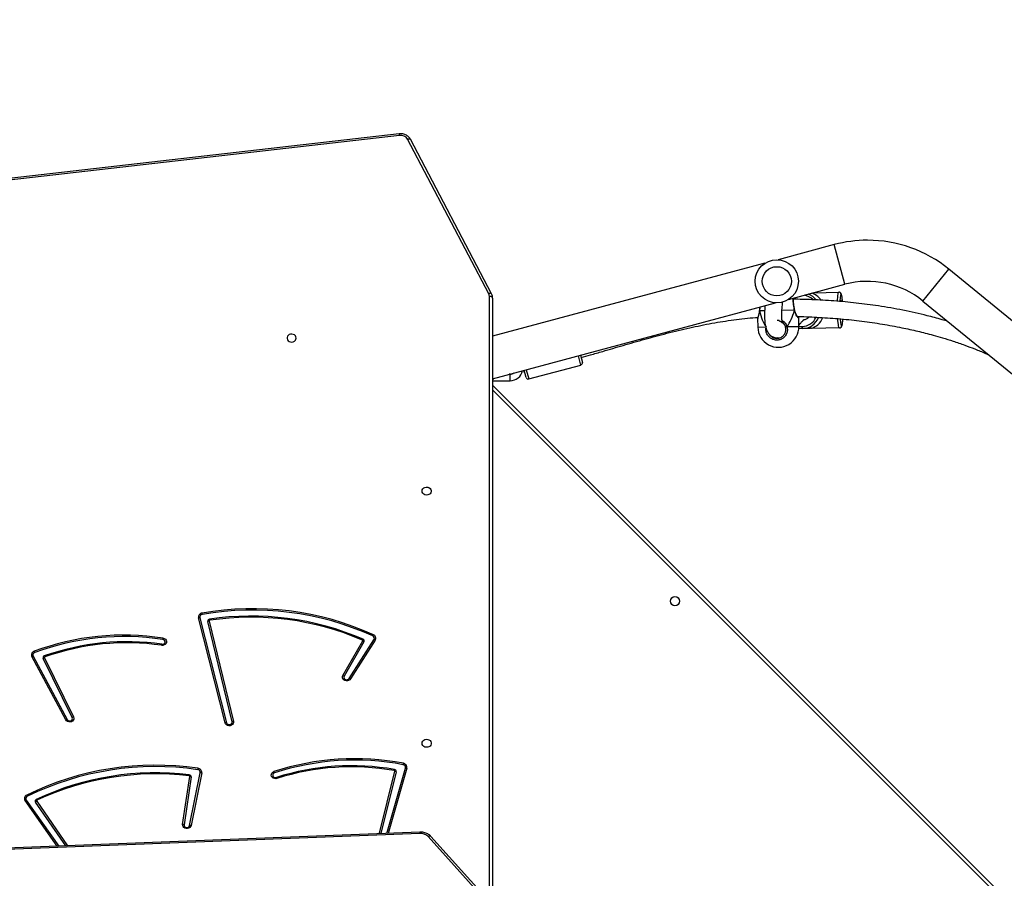
# Model space of a CAD drawing. Units: millimetres. Extents: x 5693 to 12807, y -656 to 2254.
# Drawn here: x 7343 to 7434, y 1110 to 1189 of the extents above; entities that cross this region are included whole.
import ezdxf

# ---------------------------------------------------------------- set-up
doc = ezdxf.new("R2010")
doc.units = ezdxf.units.MM
doc.header["$LTSCALE"] = 100
doc.header["$PDSIZE"] = -1
doc.layers.add('VP-DIM', color=7, linetype='Continuous')
doc.layers.add('VP-EQ', color=7, linetype='Continuous', true_color=0x8a3492)
doc.dimstyles.new('Strefa', dxfattribs={"dimtxt": 14, "dimasz": 20, "dimexe": 20, "dimexo": 50, "dimgap": 20, "dimtad": 0, "dimdec": 0, "dimzin": 0, "dimdsep": 46, "dimtxsty": 'Standard', "dimcen": 0.09, "dimadec": 0, "dimazin": 0, "dimtfac": 1, "dimtdec": 4, "dimtofl": 0, "dimtmove": 0, "dimatfit": 3, "dimfxl": 70, "dimfxlon": 1, "dimtolj": 1, "dimtzin": 0, "dimarcsym": 0})

# ---------------------------------------------------------------- blocks, each defined once
blk = doc.blocks.new('*D1')
at = {"layer": 'Defpoints', "color": 0, "transparency": 16777216}
for p in [(9076.849, 2204.493), (6673.87, 1562.095), (9076.849, 606.891)]:
    blk.add_point(p, dxfattribs=at)
at = {"layer": 'VP-DIM', "color": 0, "lineweight": -2, "transparency": 16777216}
for p, q in [((6673.87, 2104.493), (6673.87, 2254.493)), ((9076.849, 2104.493), (9076.849, 2254.493)), ((6723.87, 2204.493), (7758.923, 2204.493)), ((9026.849, 2204.493), (7973.923, 2204.493))]:
    blk.add_line(p, q, dxfattribs=at)
at = {"layer": 'VP-DIM', "color": 0, "transparency": 16777216}
for points in [[(6723.87, 2212.827), (6723.87, 2196.16), (6673.87, 2204.493)], [(9026.849, 2196.16), (9026.849, 2212.827), (9076.849, 2204.493)]]:
    blk.add_solid(points, dxfattribs=at)
at = {"layer": 'VP-DIM', "color": 0, "transparency": 16777216, "insert": (7866.423, 2204.493), "char_height": 50, "attachment_point": 5}
blk.add_mtext('\\A1;2403', dxfattribs=at)
blk = doc.blocks.new('*D2')
at = {"layer": 'Defpoints', "color": 0, "transparency": 16777216}
for p in [(6829.985, 1717.335), (7271.05, -656.408), (9500.849, -656.408)]:
    blk.add_point(p, dxfattribs=at)
at = {"layer": 'VP-DIM', "color": 0, "lineweight": -2, "transparency": 16777216}
for p, q in [((9400.849, 1717.335), (9550.849, 1717.335)), ((9500.849, 1667.335), (9500.849, 642.13)), ((9500.849, -606.408), (9500.849, 418.797)), ((9400.849, -656.408), (9550.849, -656.408))]:
    blk.add_line(p, q, dxfattribs=at)
at = {"layer": 'VP-DIM', "color": 0, "transparency": 16777216}
for points in [[(9509.182, 1667.335), (9492.515, 1667.335), (9500.849, 1717.335)], [(9492.515, -606.408), (9509.182, -606.408), (9500.849, -656.408)]]:
    blk.add_solid(points, dxfattribs=at)
at = {"layer": 'VP-DIM', "color": 0, "transparency": 16777216, "insert": (9500.849, 530.464), "char_height": 50, "attachment_point": 5, "rotation": 90}
blk.add_mtext('\\A1;2374', dxfattribs=at)
blk = doc.blocks.new('*D3')
at = {"layer": 'Defpoints', "color": 0, "transparency": 16777216}
for p in [(6900.596, 1546.034), (7293.95, -456.408), (9284.849, -456.408)]:
    blk.add_point(p, dxfattribs=at)
at = {"layer": 'VP-DIM', "color": 0, "lineweight": -2, "transparency": 16777216}
for p, q in [((9184.849, 1546.034), (9334.849, 1546.034)), ((9284.849, 1496.034), (9284.849, 643.678)), ((9284.849, -406.408), (9284.849, 437.011)), ((9184.849, -456.408), (9334.849, -456.408))]:
    blk.add_line(p, q, dxfattribs=at)
at = {"layer": 'VP-DIM', "color": 0, "transparency": 16777216}
for points in [[(9293.182, 1496.034), (9276.515, 1496.034), (9284.849, 1546.034)], [(9276.515, -406.408), (9293.182, -406.408), (9284.849, -456.408)]]:
    blk.add_solid(points, dxfattribs=at)
at = {"layer": 'VP-DIM', "color": 0, "transparency": 16777216, "insert": (9284.849, 540.345), "char_height": 50, "attachment_point": 5, "rotation": 90}
blk.add_mtext('\\A1;2002', dxfattribs=at)
blk = doc.blocks.new('*D4')
at = {"layer": 'Defpoints', "color": 0, "transparency": 16777216}
for p in [(8905.499, 1964.132), (6845.221, 1491.02), (8905.499, 677.928)]:
    blk.add_point(p, dxfattribs=at)
at = {"layer": 'VP-DIM', "color": 0, "lineweight": -2, "transparency": 16777216}
for p, q in [((6845.221, 1864.132), (6845.221, 2014.132)), ((8905.499, 1864.132), (8905.499, 2014.132)), ((6895.221, 1964.132), (7740.748, 1964.132)), ((8855.499, 1964.132), (7947.415, 1964.132))]:
    blk.add_line(p, q, dxfattribs=at)
at = {"layer": 'VP-DIM', "color": 0, "transparency": 16777216}
for points in [[(6895.221, 1972.465), (6895.221, 1955.798), (6845.221, 1964.132)], [(8855.499, 1955.798), (8855.499, 1972.465), (8905.499, 1964.132)]]:
    blk.add_solid(points, dxfattribs=at)
at = {"layer": 'VP-DIM', "color": 0, "transparency": 16777216, "insert": (7844.082, 1964.132), "char_height": 50, "attachment_point": 5}
blk.add_mtext('\\A1;2060', dxfattribs=at)
blk = doc.blocks.new('306022')
at = {"layer": 'VP-EQ', "color": 7, "linetype": 'Continuous', "lineweight": 25}
for p, q in [((17172.659, 1776.756), (17103.047, 1768.791)), ((17180.935, 1761.959), (17173.422, 1776.258)), ((17181.2, 1761.949), (17173.687, 1776.247)), ((17212.913, 1766.496), (17207.709, 1765.102)), ((17206.502, 1764.779), (17181.297, 1758.025)), ((17256.918, 1736.945), (17223.52, 1764.219)), ((17208.692, 1761.432), (17213.897, 1762.826)), ((17210.996, 1762.049), (17213.338, 1762.092)), ((17213.338, 1762.092), (17213.342, 1762.092)), ((17181.297, 1761.558), (17181.297, 1705.4)), ((17213.545, 1761.895), (17213.541, 1761.895)), ((17221.116, 1761.276), (17254.514, 1734.002)), ((17181.297, 1754.091), (17207.486, 1761.108)), ((17205.979, 1760.377), (17205.979, 1760.372)), ((17209.232, 1760.424), (17209.241, 1760.428)), ((17209.25, 1760.442), (17209.25, 1760.441)), ((17209.251, 1760.435), (17209.25, 1760.441)), ((17205.823, 1759.663), (17205.838, 1758.862)), ((17205.829, 1759.67), (17205.83, 1759.663)), ((17209.616, 1759.739), (17209.615, 1759.732)), ((17209.637, 1758.932), (17209.622, 1759.732)), ((17209.938, 1758.729), (17209.629, 1758.723)), ((17209.914, 1758.928), (17209.954, 1758.929)), ((17209.978, 1758.729), (17209.938, 1758.729)), ((17210.5, 1758.739), (17209.978, 1758.729)), ((17213.398, 1758.792), (17210.862, 1758.746)), ((17213.403, 1758.792), (17213.398, 1758.792)), ((17213.594, 1758.996), (17213.598, 1758.996)), ((17207.757, 1757.846), (17207.657, 1757.873)), ((17189.43, 1756.27), (17189.608, 1755.603)), ((17184.392, 1754.206), (17184.214, 1754.872)), ((17184.637, 1754.064), (17189.467, 1755.358)), ((17181.297, 1753.903), (17182.91, 1753.903)), ((17182.91, 1754.503), (17182.833, 1754.503)), ((17181.297, 1753.485), (17246.58, 1688.203)), ((17156.551, 1722.241), (17154.076, 1731.95)), ((17154.204, 1731.96), (17156.678, 1722.251)), ((17157.187, 1722.346), (17154.934, 1731.627)), ((17155.062, 1731.665), (17157.315, 1722.384)), ((17167.454, 1726.624), (17169.278, 1729.821)), ((17169.395, 1729.756), (17167.571, 1726.559)), ((17168.031, 1726.35), (17170.322, 1729.93)), ((17170.437, 1729.89), (17168.146, 1726.31)), ((17141.806, 1722.519), (17138.655, 1728.372)), ((17138.774, 1728.405), (17141.924, 1722.552)), ((17142.399, 1722.735), (17139.709, 1728.207)), ((17139.829, 1728.267), (17142.52, 1722.794)), ((17153.262, 1712.746), (17154.252, 1717.611)), ((17154.381, 1717.607), (17153.391, 1712.741)), ((17170.827, 1712.023), (17172.243, 1717.76)), ((17172.37, 1717.722), (17170.957, 1711.994)), ((17171.499, 1712.015), (17173.238, 1718.058)), ((17152.618, 1712.843), (17153.273, 1717.269)), ((17153.403, 1717.24), (17152.748, 1712.813)), ((17138.142, 1715.09), (17141.148, 1710.834)), ((17141.804, 1710.859), (17139.001, 1714.92)), ((17174.552, 1712.018), (17096.573, 1708.983)), ((17174.572, 1712.135), (17096.594, 1709.1)), ((17183.998, 1702.094), (17175.342, 1711.723)), ((17184.253, 1702.112), (17175.597, 1711.74))]:
    blk.add_line(p, q, dxfattribs=at)
at = {"layer": 'VP-EQ', "color": 8, "linetype": 'Continuous', "lineweight": 25}
for p, q in [((17172.693, 1776.608), (17103.047, 1768.64)), ((17213.897, 1762.826), (17212.913, 1766.496)), ((17221.116, 1761.276), (17223.52, 1764.219)), ((17180.997, 1705.734), (17180.997, 1761.708)), ((17206.469, 1760.374), (17205.988, 1760.365)), ((17209.232, 1760.424), (17208.077, 1760.403)), ((17205.838, 1758.862), (17206.6, 1758.876)), ((17208.541, 1758.911), (17209.637, 1758.932)), ((17189.467, 1755.358), (17189.237, 1756.218)), ((17184.407, 1754.924), (17184.637, 1754.064)), ((17182.91, 1753.903), (17182.91, 1754.503)), ((17246.156, 1688.203), (17181.297, 1753.061)), ((17173.365, 1718.045), (17171.631, 1712.02)), ((17141.009, 1710.829), (17138.031, 1715.046)), ((17139.113, 1714.993), (17141.962, 1710.866)), ((17170.82, 1711.989), (17170.827, 1712.023))]:
    blk.add_line(p, q, dxfattribs=at)
at = {"layer": 'VP-EQ', "color": 8, "linetype": 'Continuous', "lineweight": 25, "flags": 128}
for points in [[(17173.422, 1776.258), (17173.475, 1776.276), (17173.526, 1776.287), (17173.573, 1776.292), (17173.615, 1776.29), (17173.649, 1776.28), (17173.674, 1776.264), (17173.687, 1776.247)], [(17213.208, 1761.26), (17213.215, 1761.417), (17213.229, 1761.612), (17213.246, 1761.779), (17213.265, 1761.913), (17213.288, 1762.011), (17213.312, 1762.071), (17213.338, 1762.092)], [(17181.2, 1761.949), (17181.187, 1761.966), (17181.162, 1761.982), (17181.128, 1761.991), (17181.086, 1761.994), (17181.039, 1761.989), (17180.988, 1761.977), (17180.935, 1761.959)], [(17213.516, 1761.234), (17213.527, 1761.281), (17213.545, 1761.32), (17213.565, 1761.321), (17213.584, 1761.283), (17213.599, 1761.226)], [(17213.682, 1761.216), (17213.674, 1761.308), (17213.656, 1761.478), (17213.636, 1761.624), (17213.614, 1761.741), (17213.591, 1761.826), (17213.568, 1761.878), (17213.545, 1761.895)], [(17205.98, 1760.377), (17205.981, 1760.372), (17205.988, 1760.365)], [(17209.25, 1760.441), (17209.249, 1760.438), (17209.244, 1760.432), (17209.232, 1760.424)], [(17213.398, 1758.792), (17213.372, 1758.812), (17213.345, 1758.871), (17213.319, 1758.968), (17213.295, 1759.102), (17213.272, 1759.267), (17213.251, 1759.461), (17213.236, 1759.639)], [(17213.598, 1758.996), (17213.62, 1759.014), (17213.642, 1759.067), (17213.661, 1759.153), (17213.679, 1759.27), (17213.694, 1759.417), (17213.705, 1759.587), (17213.706, 1759.605)], [(17209.637, 1758.951), (17209.691, 1758.942), (17209.914, 1758.928)]]:
    blk.add_lwpolyline(points, dxfattribs=at)
at = {"layer": 'VP-EQ', "color": 7, "linetype": 'Continuous', "lineweight": 25, "flags": 128}
for points in [[(17181.297, 1761.558), (17181.292, 1761.587), (17181.275, 1761.615), (17181.247, 1761.641), (17181.21, 1761.664), (17181.164, 1761.683), (17181.112, 1761.697), (17181.056, 1761.705), (17180.997, 1761.708)], [(17209.938, 1758.729), (17209.684, 1758.744), (17209.632, 1758.752)], [(17163.122, 1757.853), (17163.104, 1757.961), (17163.049, 1758.06), (17162.962, 1758.14), (17162.853, 1758.195), (17162.729, 1758.22), (17162.603, 1758.211), (17162.485, 1758.171), (17162.386, 1758.103), (17162.314, 1758.012), (17162.277, 1757.907), (17162.277, 1757.798), (17162.314, 1757.693), (17162.386, 1757.602), (17162.485, 1757.534), (17162.603, 1757.494), (17162.729, 1757.486), (17162.853, 1757.51), (17162.962, 1757.565), (17163.049, 1757.645), (17163.104, 1757.744), (17163.122, 1757.853)], [(17184.205, 1754.87), (17184.21, 1754.85), (17184.232, 1754.747), (17184.247, 1754.676), (17184.253, 1754.639), (17184.25, 1754.639), (17184.239, 1754.674), (17184.221, 1754.745), (17184.195, 1754.846), (17184.19, 1754.866)], [(17174.772, 1743.692), (17174.791, 1743.801), (17174.846, 1743.9), (17174.932, 1743.98), (17175.042, 1744.035), (17175.166, 1744.059), (17175.292, 1744.051), (17175.41, 1744.011), (17175.509, 1743.943), (17175.58, 1743.852), (17175.618, 1743.747), (17175.618, 1743.637), (17175.58, 1743.533), (17175.509, 1743.442), (17175.41, 1743.374), (17175.292, 1743.333), (17175.166, 1743.325), (17175.042, 1743.35), (17174.932, 1743.405), (17174.846, 1743.485), (17174.791, 1743.584), (17174.772, 1743.692)], [(17150.804, 1730.085), (17150.919, 1730.051), (17151.017, 1729.988), (17151.087, 1729.902), (17151.123, 1729.801), (17151.122, 1729.695), (17151.083, 1729.595), (17151.01, 1729.51), (17150.911, 1729.449), (17150.794, 1729.417), (17150.672, 1729.418)], [(17150.694, 1729.515), (17150.795, 1729.518), (17150.887, 1729.554), (17150.957, 1729.617), (17150.993, 1729.699), (17150.99, 1729.787), (17150.949, 1729.867), (17150.876, 1729.927), (17150.781, 1729.959)], [(17168.146, 1726.31), (17168.072, 1726.228), (17167.972, 1726.169), (17167.857, 1726.139), (17167.737, 1726.141), (17167.623, 1726.175), (17167.526, 1726.237), (17167.455, 1726.321), (17167.418, 1726.42), (17167.418, 1726.525), (17167.454, 1726.624)], [(17167.571, 1726.559), (17167.545, 1726.476), (17167.557, 1726.39), (17167.605, 1726.314), (17167.683, 1726.26), (17167.779, 1726.235), (17167.879, 1726.244), (17167.967, 1726.284), (17168.031, 1726.35)], [(17142.52, 1722.794), (17142.549, 1722.693), (17142.542, 1722.588), (17142.497, 1722.491), (17142.421, 1722.41), (17142.319, 1722.353), (17142.202, 1722.325), (17142.082, 1722.33), (17141.968, 1722.367), (17141.873, 1722.432), (17141.806, 1722.519)], [(17141.924, 1722.552), (17141.984, 1722.482), (17142.069, 1722.436), (17142.168, 1722.422), (17142.266, 1722.441), (17142.348, 1722.491), (17142.402, 1722.565), (17142.42, 1722.65), (17142.399, 1722.735)], [(17157.315, 1722.384), (17157.321, 1722.278), (17157.289, 1722.177), (17157.223, 1722.088), (17157.128, 1722.021), (17157.015, 1721.983), (17156.893, 1721.978), (17156.775, 1722.004), (17156.673, 1722.061), (17156.595, 1722.143), (17156.551, 1722.241)], [(17156.678, 1722.251), (17156.719, 1722.171), (17156.792, 1722.11), (17156.886, 1722.078), (17156.987, 1722.079), (17157.08, 1722.114), (17157.15, 1722.177), (17157.188, 1722.258), (17157.187, 1722.346)], [(17174.772, 1720.353), (17174.791, 1720.461), (17174.846, 1720.56), (17174.932, 1720.64), (17175.042, 1720.695), (17175.166, 1720.72), (17175.292, 1720.711), (17175.41, 1720.671), (17175.509, 1720.603), (17175.58, 1720.512), (17175.618, 1720.407), (17175.618, 1720.298), (17175.58, 1720.193), (17175.509, 1720.102), (17175.41, 1720.034), (17175.292, 1719.994), (17175.166, 1719.986), (17175.042, 1720.01), (17174.932, 1720.065), (17174.846, 1720.145), (17174.791, 1720.244), (17174.772, 1720.353)], [(17161.347, 1717.1), (17161.227, 1717.078), (17161.106, 1717.09), (17160.994, 1717.133), (17160.904, 1717.204), (17160.843, 1717.296), (17160.818, 1717.4), (17160.831, 1717.505), (17160.881, 1717.601), (17160.963, 1717.68), (17161.069, 1717.733)], [(17161.116, 1717.612), (17161.03, 1717.565), (17160.971, 1717.493), (17160.948, 1717.408), (17160.965, 1717.321), (17161.019, 1717.247), (17161.102, 1717.196), (17161.201, 1717.176), (17161.301, 1717.191)], [(17153.391, 1712.741), (17153.352, 1712.642), (17153.28, 1712.559), (17153.182, 1712.498), (17153.068, 1712.466), (17152.947, 1712.465), (17152.832, 1712.497), (17152.734, 1712.557), (17152.661, 1712.64), (17152.622, 1712.739), (17152.618, 1712.843)], [(17152.748, 1712.813), (17152.755, 1712.727), (17152.798, 1712.649), (17152.873, 1712.591), (17152.967, 1712.562), (17153.067, 1712.566), (17153.158, 1712.602), (17153.226, 1712.665), (17153.262, 1712.746)]]:
    blk.add_lwpolyline(points, dxfattribs=at)
at = {"layer": 'VP-EQ', "color": 7, "linetype": 'Continuous', "lineweight": 25}
for centre, radius in [((17207.597, 1763.105), 2), ((17207.597, 1763.105), 1.35), ((17198.17, 1733.501), 0.425)]:
    blk.add_circle(centre, radius, dxfattribs=at)
at = {"layer": 'VP-EQ', "color": 8, "linetype": 'Continuous', "lineweight": 25}
for centre, radius, start, end in [((17172.283, 1776.591), 0.41, 2.28243, 23.65794), ((17209.925, 1760.409), 1.42, 44.84251, 81.97447), ((17213.66, 1761.763), 0.178, 132.15748, 179.66548), ((17209.926, 1760.351), 1.422, 271.12929, 335.99576), ((17209.886, 1760.392), 0.894, 283.77053, 318.41411), ((17213.709, 1759.133), 0.179, 182.28473, 229.89049), ((17170.717, 1711.429), 0.604, 69.10084, 79.54898), ((17174.761, 1712.041), 0.211, 153.67028, 186.33236), ((17175.481, 1711.559), 0.215, 57.42567, 130.50224)]:
    blk.add_arc(centre, radius, start, end, dxfattribs=at)
at = {"layer": 'VP-EQ', "color": 7, "linetype": 'Continuous', "lineweight": 25}
for centre, radius, start, end in [((17172.797, 1775.89), 0.725, 30.45339, 98.25402), ((17215.993, 1755.002), 11.9, 90, 105), ((17215.993, 1755.002), 11.9, 50.76343, 90), ((17215.993, 1755.002), 8.1, 50.76343, 105), ((17213.341, 1761.892), 0.199, 0.89943, 90.89863), ((17213.345, 1761.892), 0.199, 0.89943, 90.89863), ((17180.458, 1761.706), 0.539, 0.16059, 27.95148), ((17209.944, 1760.407), 1.622, 37.10745, 69.0286), ((17217.35, 1761.113), 3.922, 170.44594, 178.16497), ((17209.946, 1760.351), 1.622, 271.13381, 338.81811), ((17217.087, 1759.875), 3.635, 183.90061, 191.89296), ((17207.737, 1758.897), 1.9, 181.04997, 1.04997), ((17208.419, 1759.179), 0.294, 266.61037, 294.39944), ((17210.419, 1758.888), 0.506, 175.44031, 198.35111), ((17210.459, 1758.889), 0.506, 175.44031, 198.35111), ((17213.394, 1758.992), 0.199, 271.20131, 1.20051), ((17213.398, 1758.992), 0.199, 271.20131, 1.20051), ((17182.91, 1755.103), 1.2, 269.99999, 347.19713), ((17189.415, 1755.552), 0.2, 285, 15), ((17182.91, 1755.103), 0.6, 269.99999, 306.11457), ((17184.586, 1754.257), 0.2, 195, 285), ((17154.448, 1732.02), 0.378, 95.52223, 190.61252), ((17154.463, 1732.008), 0.263, 95.52223, 190.61252), ((17159.116, 1705.825), 26.985, 65.6029, 100.03932), ((17151.851, 1731.804), 2.628, 10.2147, 13.01907), ((17159.114, 1705.832), 26.849, 65.61116, 100.03106), ((17158.967, 1706.019), 26.103, 66.66712, 98.52986), ((17158.967, 1706.069), 25.954, 66.66712, 98.52986), ((17154.179, 1731.432), 0.528, 87.25015, 101.17711), ((17155.108, 1731.657), 0.177, 93.95284, 189.782), ((17155.168, 1731.076), 0.598, 100.25258, 113.07097), ((17155.122, 1731.676), 0.0612, 93.95284, 189.782), ((17153.741, 1731.473), 1.401, 10.82838, 14.88156), ((17147.185, 1706.419), 23.942, 81.30596, 110.30994), ((17147.185, 1706.44), 23.792, 81.30596, 110.30994), ((17171.25, 1729.799), 1.156, 148.69544, 155.15895), ((17170.114, 1730.057), 0.244, 328.64763, 69.14867), ((17170.137, 1730.072), 0.351, 328.64763, 69.14867), ((17147.432, 1707.042), 22.708, 81.74245, 109.59636), ((17147.432, 1707.103), 22.55, 81.73682, 109.602), ((17152.085, 1729.155), 1.437, 165.50385, 169.45516), ((17153.754, 1729.494), 3.009, 168.66018, 171.10811), ((17169.782, 1729.599), 0.614, 140.75887, 150.49874), ((17169.228, 1729.848), 0.0567, 331.88281, 70.28943), ((17169.017, 1729.214), 0.661, 55.10371, 66.75231), ((17169.251, 1729.833), 0.164, 331.88281, 70.28943), ((17170.216, 1729.442), 0.499, 63.7932, 77.74536), ((17138.975, 1728.53), 0.357, 106.28244, 206.277), ((17138.848, 1727.906), 0.504, 98.48136, 112.5017), ((17138.996, 1728.515), 0.248, 106.28244, 206.277), ((17137.664, 1728.274), 1.35, 20.77531, 26.28428), ((17139.861, 1728.275), 0.166, 105.57102, 203.96067), ((17139.243, 1728.056), 0.687, 24.93273, 33.49762), ((17140.053, 1727.662), 0.645, 110.28747, 122.2358), ((17139.882, 1728.29), 0.0576, 105.57102, 203.96067), ((17167.193, 1726.017), 0.661, 55.10371, 66.75231), ((17167.926, 1725.863), 0.499, 63.7932, 77.74536), ((17141.999, 1722.053), 0.504, 98.48136, 112.5017), ((17142.743, 1722.19), 0.645, 110.28747, 122.2358), ((17156.653, 1721.723), 0.528, 87.25015, 101.17711), ((17157.421, 1721.795), 0.598, 100.25258, 113.07097), ((17168.542, 1694.913), 24.012, 79.20388, 108.13164), ((17168.542, 1694.935), 23.862, 79.20388, 108.13177), ((17175.395, 1717.907), 2.429, 165.88252, 168.91871), ((17172.983, 1718.114), 0.262, 347.5225, 83.6874), ((17172.998, 1718.126), 0.376, 347.5225, 83.6874), ((17150.119, 1691.114), 27.208, 81.74215, 116.01803), ((17150.117, 1691.15), 27.044, 81.73211, 116.02807), ((17150.116, 1691.626), 25.995, 83.11565, 115.13035), ((17150.116, 1691.676), 25.847, 83.11565, 115.13035), ((17157.17, 1717.448), 3.198, 169.34243, 171.64491), ((17153.988, 1717.647), 0.267, 352.38021, 86.22146), ((17154.002, 1717.657), 0.383, 352.38021, 86.22146), ((17154.298, 1717.079), 0.534, 80.99552, 94.86033), ((17168.253, 1695.413), 22.861, 80.02016, 107.70403), ((17168.252, 1695.471), 22.705, 80.01636, 107.70665), ((17173.36, 1717.566), 1.201, 162.47784, 167.22192), ((17172.183, 1717.771), 0.0608, 349.81972, 84.40787), ((17172.197, 1717.753), 0.176, 349.81972, 84.40787), ((17172.134, 1717.171), 0.599, 66.77352, 79.57913), ((17173.251, 1717.533), 0.525, 77.44503, 91.40467), ((17154.925, 1717.075), 1.731, 168.05785, 171.32828), ((17153.211, 1717.274), 0.0623, 355.57755, 87.43601), ((17153.223, 1717.254), 0.18, 355.57755, 87.43601), ((17153.21, 1716.69), 0.583, 70.68058, 83.78717), ((17138.319, 1715.243), 0.349, 112.67203, 214.34627), ((17138.268, 1714.61), 0.496, 104.61993, 118.50113), ((17138.343, 1715.227), 0.243, 112.67203, 214.34627), ((17137.266, 1714.962), 1.098, 26.42833, 33.24904), ((17139.136, 1715.01), 0.162, 111.62825, 213.59469), ((17139.43, 1714.383), 0.687, 117.48797, 128.67188), ((17138.637, 1714.767), 0.589, 31.64697, 41.885), ((17139.16, 1715.024), 0.0562, 111.62825, 213.59469), ((17152.555, 1712.264), 0.583, 70.68058, 83.78717), ((17153.307, 1712.214), 0.534, 80.99552, 94.86033), ((17174.627, 1711.015), 1.006, 44.70999, 94.27738)]:
    blk.add_arc(centre, radius, start, end, dxfattribs=at)
for centre, major_axis, ratio, start_param, end_param in [((17210.503, 1760.409), (-0.03, 1.63), 0.892362, 5.320084, 6.047108), ((17207.669, 1762.63), (0.16, 4.354), 0.43326, 2.133827, 2.626267), ((17207.669, 1762.63), (0.16, 4.354), 0.43326, 2.133827, 2.626267), ((17207.669, 1762.63), (0.16, 4.354), 0.43326, 3.704623, 4.197064), ((17207.669, 1762.63), (0.16, 4.354), 0.43326, 3.704623, 4.197064), ((17210.504, 1760.369), (-0.03, 1.63), 0.892362, 3.281613, 4.302511)]:
    blk.add_ellipse(centre, major_axis=major_axis, ratio=ratio, start_param=start_param, end_param=end_param, dxfattribs=at)
for points, knots in [([(17173.687, 1776.247), (17173.67, 1776.278), (17173.625, 1776.356), (17173.53, 1776.468), (17173.4, 1776.577), (17173.25, 1776.664), (17173.086, 1776.726), (17172.911, 1776.76), (17172.767, 1776.766), (17172.683, 1776.758), (17172.659, 1776.756)], [0, 0, 0, 0, 0.089494, 0.228902, 0.369092, 0.510553, 0.653176, 0.796748, 0.941057, 1, 1, 1, 1]), ([(17213.684, 1761.21), (17213.679, 1761.266), (17213.669, 1761.384), (17213.651, 1761.542), (17213.63, 1761.685), (17213.606, 1761.806), (17213.582, 1761.893), (17213.554, 1761.957), (17213.522, 1762.008), (17213.473, 1762.055), (17213.41, 1762.087), (17213.363, 1762.09), (17213.342, 1762.092)], [0, 0, 0, 0, 0.122943, 0.257432, 0.393384, 0.532371, 0.679165, 0.765844, 0.837305, 0.895427, 0.953322, 1, 1, 1, 1]), ([(17181.297, 1761.558), (17181.296, 1761.593), (17181.292, 1761.682), (17181.262, 1761.815), (17181.22, 1761.906), (17181.2, 1761.949)], [0, 0, 0, 0, 0.261284, 0.658893, 1, 1, 1, 1]), ([(17207.777, 1759.473), (17207.782, 1759.473), (17207.791, 1759.473), (17207.804, 1759.466), (17207.822, 1759.456), (17207.843, 1759.445), (17207.865, 1759.435), (17207.888, 1759.425), (17207.921, 1759.409), (17207.962, 1759.385), (17208.007, 1759.351), (17208.052, 1759.31), (17208.082, 1759.278), (17208.102, 1759.257), (17208.112, 1759.249), (17208.116, 1759.251), (17208.113, 1759.268), (17208.104, 1759.31), (17208.096, 1759.353), (17208.088, 1759.406), (17208.081, 1759.466), (17208.074, 1759.534), (17208.069, 1759.61), (17208.064, 1759.699), (17208.06, 1759.805), (17208.059, 1759.935), (17208.061, 1760.107), (17208.068, 1760.328), (17208.084, 1760.605), (17208.107, 1760.9), (17208.127, 1761.099), (17208.136, 1761.193)], [0, 0, 0, 0, 0.036139, 0.078123, 0.113966, 0.143679, 0.156274, 0.168303, 0.18495, 0.206911, 0.234016, 0.266195, 0.308658, 0.350407, 0.388906, 0.421468, 0.450336, 0.474122, 0.498157, 0.522651, 0.547607, 0.573026, 0.59742, 0.623511, 0.654382, 0.690197, 0.730985, 0.790128, 0.857399, 0.932797, 1, 1, 1, 1]), ([(17209.25, 1760.442), (17209.247, 1760.461), (17209.233, 1760.534), (17209.21, 1760.669), (17209.184, 1760.839), (17209.161, 1761.004), (17209.143, 1761.157), (17209.13, 1761.292), (17209.123, 1761.404), (17209.123, 1761.485), (17209.124, 1761.527), (17209.13, 1761.545), (17209.128, 1761.541), (17209.128, 1761.541)], [0, 0, 0, 0, 0.039463, 0.154428, 0.269968, 0.385272, 0.500539, 0.614895, 0.727989, 0.839218, 0.928777, 0.995389, 1, 1, 1, 1]), ([(17223.421, 1759.394), (17223.243, 1759.447), (17222.837, 1759.568), (17222.198, 1759.744), (17220.998, 1760.055), (17219.267, 1760.443), (17217.076, 1760.825), (17214.945, 1761.105), (17212.891, 1761.295), (17210.95, 1761.412), (17209.694, 1761.433), (17209.124, 1761.443)], [0, 0, 0, 0, 0.038349, 0.087535, 0.137057, 0.294798, 0.454592, 0.597378, 0.739917, 0.881876, 1, 1, 1, 1]), ([(17209.233, 1761.44), (17209.229, 1761.454), (17209.213, 1761.505), (17209.199, 1761.539), (17209.188, 1761.564)], [0, 0, 0, 0, 0.272914, 1, 1, 1, 1]), ([(17213.515, 1761.209), (17213.516, 1761.216), (17213.52, 1761.241), (17213.527, 1761.26), (17213.527, 1761.26), (17213.527, 1761.26)], [0, 0, 0, 0, 0.23864, 0.762297, 1, 1, 1, 1]), ([(17205.978, 1760.372), (17205.974, 1760.336), (17205.965, 1760.248), (17205.939, 1760.119), (17205.906, 1759.986), (17205.871, 1759.866), (17205.843, 1759.765), (17205.827, 1759.709), (17205.825, 1759.677), (17205.825, 1759.671)], [0, 0, 0, 0, 0.1080299, 0.2605501, 0.4238759, 0.5954151, 0.7732858, 0.9532537, 1, 1, 1, 1]), ([(17205.988, 1760.365), (17205.984, 1760.366), (17205.978, 1760.368), (17205.98, 1760.371), (17205.98, 1760.372)], [0, 0, 0, 0, 0.732916, 1, 1, 1, 1]), ([(17206.02, 1760.716), (17206.019, 1760.706), (17206.009, 1760.639), (17205.995, 1760.523), (17205.984, 1760.421), (17205.98, 1760.377)], [0, 0, 0, 0, 0.083597, 0.60108, 1, 1, 1, 1]), ([(17206.499, 1760.844), (17206.497, 1760.816), (17206.487, 1760.693), (17206.475, 1760.488), (17206.464, 1760.233), (17206.459, 1759.992), (17206.461, 1759.741), (17206.473, 1759.483), (17206.497, 1759.219), (17206.537, 1758.971), (17206.596, 1758.739), (17206.677, 1758.53), (17206.77, 1758.362), (17206.873, 1758.224), (17206.994, 1758.103), (17207.114, 1758.014), (17207.253, 1757.942), (17207.408, 1757.892), (17207.582, 1757.867), (17207.739, 1757.864), (17207.825, 1757.874), (17207.858, 1757.877)], [0, 0, 0, 0, 0.020918, 0.090531, 0.150744, 0.212111, 0.274433, 0.339881, 0.408473, 0.48014, 0.549353, 0.604002, 0.653896, 0.69369, 0.726041, 0.761658, 0.801492, 0.848007, 0.901731, 0.962455, 1, 1, 1, 1]), ([(17209.25, 1760.435), (17209.25, 1760.433), (17209.25, 1760.43), (17209.241, 1760.427), (17209.233, 1760.425), (17209.232, 1760.424)], [0, 0, 0, 0, 0.375793, 0.876045, 1, 1, 1, 1]), ([(17209.249, 1760.433), (17209.251, 1760.434), (17209.252, 1760.434), (17209.251, 1760.435), (17209.251, 1760.435)], [0, 0, 0, 0, 0.951992, 1, 1, 1, 1]), ([(17209.555, 1759.788), (17209.556, 1759.788), (17209.558, 1759.786), (17209.547, 1759.795), (17209.525, 1759.821), (17209.486, 1759.873), (17209.436, 1759.952), (17209.377, 1760.059), (17209.32, 1760.189), (17209.276, 1760.317), (17209.259, 1760.403), (17209.253, 1760.435)], [0, 0, 0, 0, 0.007596, 0.083414, 0.184446, 0.309473, 0.450488, 0.601332, 0.756504, 0.909668, 1, 1, 1, 1]), ([(17189.492, 1756.038), (17189.776, 1756.12), (17190.441, 1756.313), (17191.734, 1756.695), (17193.411, 1757.188), (17195.385, 1757.754), (17197.436, 1758.306), (17199.508, 1758.806), (17201.576, 1759.233), (17203.611, 1759.549), (17205.029, 1759.727), (17205.773, 1759.759), (17205.842, 1759.762)], [0, 0, 0, 0, 0.052734, 0.123389, 0.240329, 0.364285, 0.48952, 0.619351, 0.744693, 0.866584, 0.987587, 1, 1, 1, 1]), ([(17207.825, 1759.478), (17207.8, 1759.478), (17207.73, 1759.476), (17207.666, 1759.474), (17207.626, 1759.473)], [0, 0, 0, 0, 0.36662, 1, 1, 1, 1]), ([(17209.513, 1759.84), (17209.542, 1759.84), (17210.225, 1759.838), (17211.561, 1759.773), (17213.52, 1759.64), (17215.459, 1759.431), (17217.344, 1759.158), (17218.822, 1758.887), (17219.908, 1758.656), (17220.63, 1758.49), (17221.35, 1758.312), (17222.114, 1758.109), (17222.969, 1757.864), (17223.944, 1757.559), (17224.943, 1757.216), (17225.947, 1756.837), (17226.683, 1756.542), (17227.104, 1756.352), (17227.198, 1756.309)], [0, 0, 0, 0, 0.004836, 0.112846, 0.221251, 0.329723, 0.435457, 0.536405, 0.578164, 0.619006, 0.658926, 0.700684, 0.749643, 0.805872, 0.869285, 0.923962, 0.982943, 1, 1, 1, 1]), ([(17209.62, 1759.741), (17209.619, 1759.75), (17209.615, 1759.78), (17209.604, 1759.816), (17209.597, 1759.84)], [0, 0, 0, 0, 0.329906, 1, 1, 1, 1]), ([(17209.635, 1759.047), (17209.647, 1759.062), (17209.692, 1759.113), (17209.763, 1759.195), (17209.85, 1759.293), (17209.933, 1759.382), (17209.994, 1759.444), (17210.034, 1759.483), (17210.059, 1759.507), (17210.081, 1759.526), (17210.1, 1759.543), (17210.116, 1759.557), (17210.13, 1759.569), (17210.139, 1759.576), (17210.144, 1759.583), (17210.144, 1759.589), (17210.142, 1759.593), (17210.139, 1759.596), (17210.139, 1759.596)], [0, 0, 0, 0, 0.045186, 0.158768, 0.274956, 0.393206, 0.503183, 0.547693, 0.589837, 0.629621, 0.667049, 0.702127, 0.738642, 0.785146, 0.84195, 0.912471, 0.994219, 1, 1, 1, 1]), ([(17213.403, 1758.792), (17213.431, 1758.796), (17213.484, 1758.803), (17213.543, 1758.844), (17213.582, 1758.887), (17213.609, 1758.934), (17213.632, 1758.992), (17213.652, 1759.071), (17213.672, 1759.185), (17213.689, 1759.329), (17213.701, 1759.472), (17213.706, 1759.571), (17213.707, 1759.607)], [0, 0, 0, 0, 0.067546, 0.124828, 0.182263, 0.247313, 0.33245, 0.466932, 0.613399, 0.768561, 0.915409, 1, 1, 1, 1]), ([(17213.558, 1759.589), (17213.558, 1759.589), (17213.559, 1759.587), (17213.554, 1759.598), (17213.549, 1759.616), (17213.547, 1759.624)], [0, 0, 0, 0, 0.097179, 0.606718, 1, 1, 1, 1]), ([(17206.909, 1758.193), (17206.92, 1758.172), (17206.978, 1758.068), (17207.156, 1757.937), (17207.419, 1757.827), (17207.708, 1757.815), (17207.983, 1757.898), (17208.216, 1758.071), (17208.376, 1758.313), (17208.451, 1758.598), (17208.418, 1758.79), (17208.402, 1758.886)], [0, 0, 0, 0, 0.030163, 0.149905, 0.268856, 0.388122, 0.508646, 0.630676, 0.753702, 0.876848, 1, 1, 1, 1]), ([(17208.347, 1759.032), (17208.317, 1759.087), (17208.254, 1759.2), (17208.154, 1759.28), (17208.102, 1759.321)], [0, 0, 0, 0, 0.486899, 1, 1, 1, 1]), ([(17208.432, 1758.909), (17208.413, 1758.929), (17208.378, 1758.966), (17208.357, 1759.011), (17208.347, 1759.032)], [0, 0, 0, 0, 0.538606, 1, 1, 1, 1]), ([(17208.347, 1759.032), (17208.363, 1758.998), (17208.385, 1758.953), (17208.422, 1758.919), (17208.432, 1758.909)], [0, 0, 0, 0, 0.737102, 1, 1, 1, 1]), ([(17208.402, 1758.886), (17208.398, 1758.898), (17208.384, 1758.949), (17208.363, 1758.996), (17208.347, 1759.032)], [0, 0, 0, 0, 0.251866, 1, 1, 1, 1]), ([(17208.541, 1758.911), (17208.529, 1758.911), (17208.506, 1758.911), (17208.47, 1758.91), (17208.445, 1758.91), (17208.434, 1758.91), (17208.432, 1758.909)], [0, 0, 0, 0, 0.315872, 0.63187, 0.943363, 1, 1, 1, 1]), ([(17208.432, 1758.909), (17208.442, 1758.91), (17208.461, 1758.91), (17208.497, 1758.911), (17208.523, 1758.911), (17208.537, 1758.911), (17208.541, 1758.911)], [0, 0, 0, 0, 0.299167, 0.59795, 0.906139, 1, 1, 1, 1]), ([(17210.737, 1758.759), (17210.727, 1758.758), (17210.687, 1758.752), (17210.608, 1758.743), (17210.534, 1758.74), (17210.5, 1758.739)], [0, 0, 0, 0, 0.1375241, 0.6033849, 1, 1, 1, 1]), ([(17210.862, 1758.746), (17210.852, 1758.746), (17210.832, 1758.748), (17210.777, 1758.755), (17210.742, 1758.759), (17210.737, 1758.759)], [0, 0, 0, 0, 0.4566935, 0.9131403, 1, 1, 1, 1]), ([(17207.66, 1757.833), (17207.646, 1757.834), (17207.616, 1757.838), (17207.588, 1757.842), (17207.584, 1757.842), (17207.582, 1757.842)], [0, 0, 0, 0, 0.314849, 0.661609, 1, 1, 1, 1]), ([(17161.116, 1717.612), (17161.108, 1717.633), (17161.093, 1717.676), (17161.077, 1717.714), (17161.069, 1717.733)], [0, 0, 0, 0, 0.5, 1, 1, 1, 1]), ([(17161.301, 1717.191), (17161.312, 1717.171), (17161.325, 1717.147), (17161.341, 1717.113), (17161.345, 1717.103), (17161.347, 1717.1)], [0, 0, 0, 0, 0.74714, 0.899948, 1, 1, 1, 1]), ([(17175.597, 1711.74), (17175.572, 1711.767), (17175.506, 1711.836), (17175.379, 1711.931), (17175.215, 1712.02), (17175.034, 1712.086), (17174.84, 1712.126), (17174.684, 1712.138), (17174.595, 1712.136), (17174.572, 1712.135)], [0, 0, 0, 0, 0.101306, 0.266759, 0.433584, 0.602318, 0.772471, 0.943551, 1, 1, 1, 1])]:
    blk.add_open_spline(points, degree=3, knots=knots, dxfattribs=at)
at = {"layer": 'VP-EQ', "color": 8, "linetype": 'Continuous', "lineweight": 25}
for points, knots in [([(17209.232, 1760.424), (17209.212, 1760.538), (17209.172, 1760.764), (17209.127, 1761.096), (17209.098, 1761.375), (17209.097, 1761.487), (17209.097, 1761.54)], [0, 0, 0, 0, 0.257463, 0.51492, 0.772277, 1, 1, 1, 1]), ([(17205.988, 1760.365), (17205.972, 1760.263), (17205.94, 1760.059), (17205.868, 1759.828), (17205.822, 1759.69), (17205.828, 1759.673), (17205.829, 1759.67)], [0, 0, 0, 0, 0.298759, 0.601347, 0.930029, 1, 1, 1, 1]), ([(17206.032, 1760.719), (17206.026, 1760.678), (17206.008, 1760.561), (17205.996, 1760.443), (17205.988, 1760.365)], [0, 0, 0, 0, 0.345434, 1, 1, 1, 1]), ([(17209.615, 1759.732), (17209.616, 1759.718), (17209.618, 1759.684), (17209.559, 1759.737), (17209.461, 1759.865), (17209.36, 1760.04), (17209.285, 1760.221), (17209.249, 1760.34), (17209.235, 1760.41), (17209.232, 1760.424)], [0, 0, 0, 0, 0.138613, 0.336297, 0.532027, 0.743755, 0.85543, 0.97091, 1, 1, 1, 1]), ([(17208.08, 1759.476), (17208.093, 1759.471), (17208.205, 1759.423), (17208.333, 1759.292), (17208.461, 1759.115), (17208.515, 1758.996), (17208.536, 1758.926), (17208.541, 1758.911)], [0, 0, 0, 0, 0.055641, 0.482903, 0.708262, 0.941298, 1, 1, 1, 1]), ([(17208.541, 1758.911), (17208.56, 1758.798), (17208.598, 1758.572), (17208.508, 1758.236), (17208.32, 1757.95), (17208.045, 1757.746), (17207.719, 1757.648), (17207.38, 1757.663), (17207.064, 1757.789), (17206.804, 1758.011), (17206.633, 1758.306), (17206.568, 1758.577), (17206.587, 1758.734), (17206.592, 1758.778)], [0, 0, 0, 0, 0.097449, 0.194896, 0.292305, 0.389014, 0.484603, 0.579216, 0.673535, 0.7684, 0.864329, 0.961289, 1, 1, 1, 1]), ([(17181.374, 1754.112), (17181.366, 1754.084), (17181.348, 1754.028), (17181.319, 1753.981), (17181.298, 1753.967), (17181.297, 1753.967)], [0, 0, 0, 0, 0.473717, 0.982845, 1, 1, 1, 1])]:
    blk.add_open_spline(points, degree=3, knots=knots, dxfattribs=at)
blk = doc.blocks.new('30602 2d')
at = {"layer": 'VP-EQ', "color": 0}
blk.add_blockref('306022', (-9794.736, -598.129), dxfattribs=at)

msp = doc.modelspace()

# ---------------------------------------------------------------- block references
at = {"layer": 'VP-EQ', "color": 0}
msp.add_blockref('30602 2d', (0, 0), dxfattribs=at)

# ---------------------------------------------------------------- dimensions: what is measured, and where the dimension line sits
at = {"layer": 'VP-DIM', "color": 0}
for base, p1, p2, picture, middle in [((9076.849, 2204.493), (6673.87, 1562.095), (9076.849, 606.891), '*D1', (7866.423, 2204.493)), ((8905.499, 1964.132), (6845.221, 1491.02), (8905.499, 677.928), '*D4', (7844.082, 1964.132))]:
    dim = msp.add_linear_dim(base=base, p1=p1, p2=p2, dimstyle='Strefa', override={"dimtxt": 50, "dimasz": 50, "dimexe": 50, "dimexo": 80, "dimfxl": 100}, dxfattribs=at)
    dim.commit()
    dim.dimension.update_dxf_attribs({"geometry": picture, "text_midpoint": middle, "dimtype": 160})
for base, p1, p2, picture, middle in [((9500.849, -656.408), (6829.985, 1717.335), (7271.05, -656.408), '*D2', (9500.849, 530.464)), ((9284.849, -456.408), (6900.596, 1546.034), (7293.95, -456.408), '*D3', (9284.849, 540.345))]:
    dim = msp.add_linear_dim(base=base, p1=p1, p2=p2, angle=90, dimstyle='Strefa', override={"dimtxt": 50, "dimasz": 50, "dimexe": 50, "dimexo": 80, "dimfxl": 100}, dxfattribs=at)
    dim.commit()
    dim.dimension.update_dxf_attribs({"geometry": picture, "text_midpoint": middle, "dimtype": 160})

doc.saveas('drawing.dxf')
